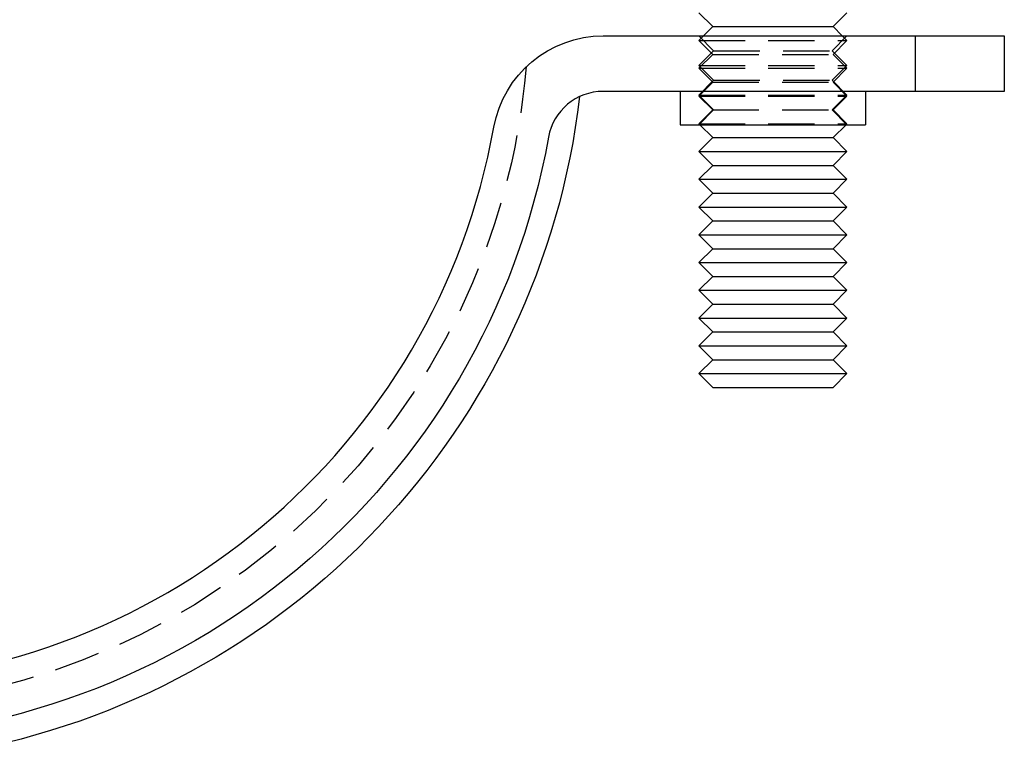
# Model space of a CAD drawing. Extents: x -4 to 237, y -134 to 64.
# Drawn here: x 72 to 125, y -16 to 24 of the extents above; entities that cross this region are included whole.
import ezdxf

# ---------------------------------------------------------------- set-up
doc = ezdxf.new("R2010")
doc.units = 0
doc.header["$LTSCALE"] = 10
doc.linetypes.add('VERDECKT', pattern=[0.375, 0.25, -0.125])
doc.layers.get('0').update_dxf_attribs({"linetype": 'CONTINUOUS'})
doc.layers.add('HILF', color=2, linetype='CONTINUOUS')

# ---------------------------------------------------------------- blocks, each defined once
blk = doc.blocks.new('A$C34651257')
at = {"color": 3, "linetype": 'CONTINUOUS', "extrusion": (0, 1, -2e-16)}
for p, q in [((109.026, 23.5), (108.276, 24.25)), ((115.526, 23.5), (116.276, 24.25)), ((109.026, 23.5), (108.526, 23)), ((109.026, 23.5), (115.526, 23.5)), ((115.526, 23.5), (116.026, 23)), ((103.109, 23), (119.961, 23)), ((119.961, 23), (124.776, 23)), ((119.961, 23), (119.961, 20)), ((124.776, 23), (124.776, 20)), ((119.961, 20), (103.109, 20)), ((107.276, 20), (107.276, 18.2)), ((117.276, 20), (117.276, 18.2)), ((124.776, 20), (119.961, 20)), ((107.276, 18.2), (117.276, 18.2)), ((109.026, 17.5), (108.326, 18.2)), ((115.526, 17.5), (116.226, 18.2)), ((109.026, 17.5), (108.276, 16.75)), ((109.026, 17.5), (115.526, 17.5)), ((115.526, 17.5), (116.276, 16.75)), ((108.276, 16.75), (116.276, 16.75)), ((109.026, 16), (108.276, 16.75)), ((115.526, 16), (116.276, 16.75)), ((109.026, 16), (108.276, 15.25)), ((109.026, 16), (115.526, 16)), ((115.526, 16), (116.276, 15.25)), ((108.276, 15.25), (116.276, 15.25)), ((109.026, 14.5), (108.276, 15.25)), ((115.526, 14.5), (116.276, 15.25)), ((109.026, 14.5), (108.276, 13.75)), ((109.026, 14.5), (115.526, 14.5)), ((115.526, 14.5), (116.276, 13.75)), ((108.276, 13.75), (116.276, 13.75)), ((109.026, 13), (108.276, 13.75)), ((115.526, 13), (116.276, 13.75)), ((109.026, 13), (108.276, 12.25)), ((109.026, 13), (115.526, 13)), ((115.526, 13), (116.276, 12.25)), ((108.276, 12.25), (116.276, 12.25)), ((109.026, 11.5), (108.276, 12.25)), ((115.526, 11.5), (116.276, 12.25)), ((109.026, 11.5), (108.276, 10.75)), ((109.026, 11.5), (115.526, 11.5)), ((115.526, 11.5), (116.276, 10.75)), ((108.276, 10.75), (116.276, 10.75)), ((109.026, 10), (108.276, 10.75)), ((115.526, 10), (116.276, 10.75)), ((109.026, 10), (108.276, 9.25)), ((109.026, 10), (115.526, 10)), ((115.526, 10), (116.276, 9.25)), ((108.276, 9.25), (116.276, 9.25)), ((109.026, 8.5), (108.276, 9.25)), ((115.526, 8.5), (116.276, 9.25)), ((109.026, 8.5), (108.276, 7.75)), ((109.026, 8.5), (115.526, 8.5)), ((115.526, 8.5), (116.276, 7.75)), ((108.276, 7.75), (116.276, 7.75)), ((109.026, 7), (108.276, 7.75)), ((115.526, 7), (116.276, 7.75)), ((109.026, 7), (108.276, 6.25)), ((109.026, 7), (115.526, 7)), ((115.526, 7), (116.276, 6.25)), ((108.276, 6.25), (116.276, 6.25)), ((109.026, 5.5), (108.276, 6.25)), ((115.526, 5.5), (116.276, 6.25)), ((109.026, 5.5), (108.276, 4.75)), ((109.026, 5.5), (115.526, 5.5)), ((115.526, 5.5), (116.276, 4.75)), ((108.276, 4.75), (116.276, 4.75)), ((109.026, 4), (108.276, 4.75)), ((115.526, 4), (116.276, 4.75)), ((109.026, 4), (115.526, 4))]:
    blk.add_line(p, q, dxfattribs=at)
at = {"color": 1, "linetype": 'VERDECKT', "extrusion": (0, 1, -2e-16)}
for p, q in [((109.076, 22.2), (108.276, 23)), ((108.526, 23), (108.276, 22.75)), ((115.476, 22.2), (116.276, 23)), ((116.026, 23), (116.276, 22.75)), ((108.276, 22.75), (116.276, 22.75)), ((109.026, 22), (108.276, 22.75)), ((115.526, 22), (116.276, 22.75)), ((109.076, 22.2), (108.276, 21.4)), ((109.026, 22), (108.276, 21.25)), ((109.026, 22), (115.526, 22)), ((109.076, 22.2), (115.476, 22.2)), ((115.476, 22.2), (116.276, 21.4)), ((115.526, 22), (116.276, 21.25)), ((108.276, 21.4), (116.276, 21.4)), ((109.076, 20.6), (108.276, 21.4)), ((115.476, 20.6), (116.276, 21.4)), ((108.276, 21.25), (116.276, 21.25)), ((109.026, 20.5), (108.276, 21.25)), ((115.526, 20.5), (116.276, 21.25)), ((109.076, 20.6), (108.276, 19.8)), ((109.026, 20.5), (108.276, 19.75)), ((109.026, 20.5), (115.526, 20.5)), ((109.076, 20.6), (115.476, 20.6)), ((115.476, 20.6), (116.276, 19.8)), ((115.526, 20.5), (116.276, 19.75)), ((108.276, 19.8), (116.276, 19.8)), ((109.076, 19), (108.276, 19.8)), ((108.276, 19.75), (116.276, 19.75)), ((109.026, 19), (108.276, 19.75)), ((115.476, 19), (116.276, 19.8)), ((115.526, 19), (116.276, 19.75)), ((109.076, 19), (108.276, 18.2)), ((109.026, 19), (108.276, 18.25)), ((109.026, 19), (115.526, 19)), ((115.476, 19), (116.276, 18.2)), ((115.526, 19), (116.276, 18.25)), ((108.276, 18.25), (116.276, 18.25)), ((108.326, 18.2), (108.276, 18.25)), ((116.226, 18.2), (116.276, 18.25))]:
    blk.add_line(p, q, dxfattribs=at)
at = {"color": 3, "linetype": 'CONTINUOUS', "extrusion": (0, -2e-16, -1)}
for centre, radius, start, end in [((-103.109, 17), 6, 10.1642, 90), ((-61.276, 24.5), 40.842, 186.7254, 259.9712), ((-61.276, 24.5), 39.5, 190.1642, 349.8358)]:
    blk.add_arc(centre, radius, start, end, dxfattribs=at)
at = {"color": 1, "linetype": 'VERDECKT', "extrusion": (0, -2e-16, -1)}
blk.add_arc((-61.276, 24.5), 37.806, 184.8212, 266.9675, dxfattribs=at)
at = {"color": 3, "linetype": 'CONTINUOUS'}
for centre, radius, start, end in [((103.109, 17), 3, 90, 169.8358), ((61.276, 24.5), 36.5, 190.1642, 349.8358)]:
    blk.add_arc(centre, radius, start, end, dxfattribs=at)

msp = doc.modelspace()

# ---------------------------------------------------------------- block references
at = {"layer": 'HILF'}
msp.add_blockref('A$C34651257', (0, 0), dxfattribs=at)

doc.saveas('drawing.dxf')
